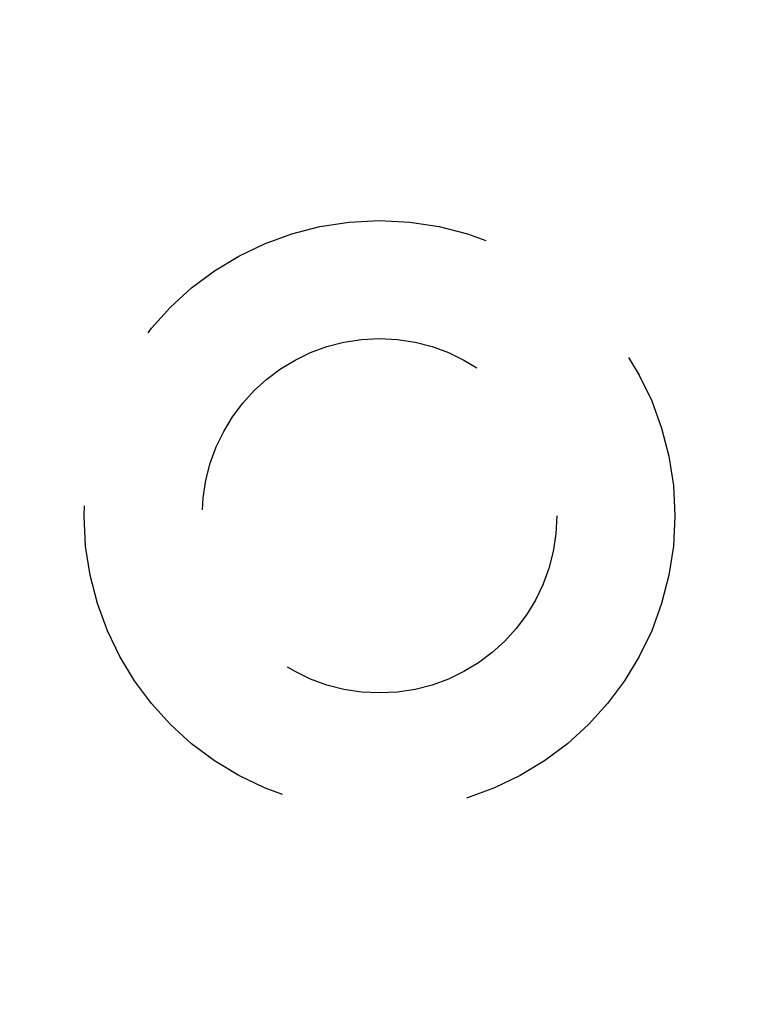
# Model space of a CAD drawing. Units: millimetres. Extents: x 7933 to 11829, y -2201 to 1233.
# Drawn here: x 8060 to 8072, y 638 to 655 of the extents above; entities that cross this region are included whole.
import ezdxf

# ---------------------------------------------------------------- set-up
doc = ezdxf.new("R2010")
doc.units = ezdxf.units.MM
doc.linetypes.add('HIDDEN', pattern=[9.525, 6.35, -3.175])
doc.layers.add('Dims', color=7, linetype='Continuous')
doc.layers.add('Gear', color=7, linetype='Continuous')
doc.styles.get("Standard").update_dxf_attribs({"font": 'tahoma.ttf'})
doc.dimstyles.get("Standard").update_dxf_attribs({"dimtxt": 3, "dimasz": 3, "dimexe": 3, "dimexo": 1.5, "dimgap": 1, "dimtad": 1, "dimdec": 0, "dimlfac": 2, "dimzin": 0, "dimdsep": 46, "dimtxsty": 'Standard', "dimcen": 0.09, "dimadec": 0, "dimazin": 0, "dimtfac": 1, "dimtdec": 0, "dimtofl": 0, "dimtmove": 0, "dimatfit": 3, "dimfxl": 1, "dimtolj": 1, "dimtzin": 0, "dimarcsym": 0})

# ---------------------------------------------------------------- blocks, each defined once
blk = doc.blocks.new('*D53')
at = {"layer": 'Defpoints', "color": 0, "transparency": 16777216}
for p in [(8056.613, 760.622), (8056.613, 270.265), (8108.572, 270.265)]:
    blk.add_point(p, dxfattribs=at)
at = {"layer": 'Dims', "color": 0, "lineweight": -2, "transparency": 16777216}
for p, q in [((8056.613, 760.622), (7986.158, 760.622)), ((8096.572, 760.622), (8068.613, 760.622))]:
    blk.add_line(p, q, dxfattribs=at)
at = {"layer": 'Dims', "color": 0, "transparency": 16777216}
for points in [[(8068.613, 762.622), (8068.613, 758.622), (8056.613, 760.622)], [(8096.572, 762.622), (8096.572, 758.622), (8108.572, 760.622)]]:
    blk.add_solid(points, dxfattribs=at)
at = {"layer": 'Dims', "color": 0, "transparency": 16777216, "insert": (8015.386, 779.288), "char_height": 10, "attachment_point": 5}
blk.add_mtext('\\A1;35 MIN.\\P68 MAX.', dxfattribs=at)
blk = doc.blocks.new('SF7 Offset hinge Handle Set End 1')
at = {"color": 212, "linetype": 'HIDDEN', "ltscale": 0.5}
for radius in [2.5, 1.5]:
    blk.add_circle((-8.2, 0), radius, dxfattribs=at)

msp = doc.modelspace()

# ---------------------------------------------------------------- block references
at = {"layer": 'Gear', "color": 212, "linetype": 'HIDDEN', "xscale": 2, "yscale": 2, "zscale": 2}
msp.add_blockref('SF7 Offset hinge Handle Set End 1', (8082.113, 646.265), dxfattribs=at)

# ---------------------------------------------------------------- dimensions: what is measured, and where the dimension line sits
at = {"layer": 'Dims'}
dim = msp.add_linear_dim(base=(8056.613, 760.622), p1=(8108.572, 270.265), p2=(8056.613, 270.265), text='35 MIN.\\P68 MAX.', dimstyle='Standard', override={"dimtxt": 10, "dimasz": 12, "dimgap": 5, "dimse1": 1, "dimse2": 1}, dxfattribs=at)
dim.commit()
dim.dimension.update_dxf_attribs({"geometry": '*D53', "text_midpoint": (8015.386, 760.622), "dimtype": 160})

doc.saveas('drawing.dxf')
